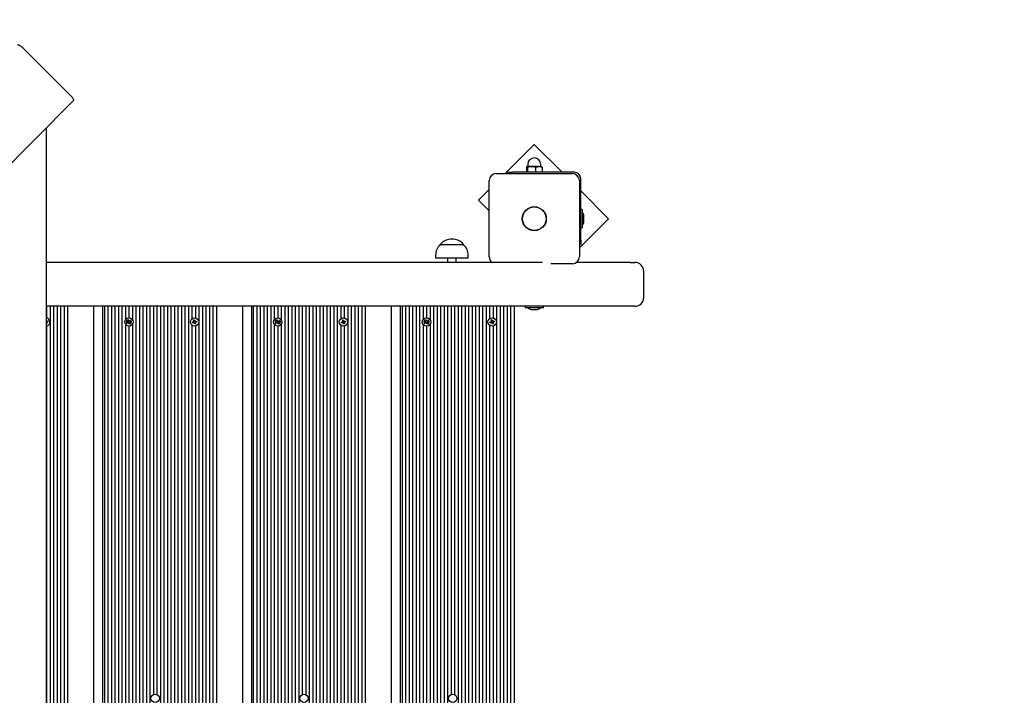
# Model space of a CAD drawing. Units: millimetres. Extents: x 1.3 to 12.8, y 1.6 to 10.4.
# Drawn here: x 8.2 to 9.3, y 8.2 to 9 of the extents above; entities that cross this region are included whole.
import ezdxf

# ---------------------------------------------------------------- set-up
doc = ezdxf.new("R2010")
doc.units = ezdxf.units.MM
doc.header["$LTSCALE"] = 70
doc.header["$PDSIZE"] = -1
doc.linetypes.add('SLD-Сплошная', pattern=[0])
doc.styles.get("Standard").update_dxf_attribs({"font": 'isocpeui.ttf'})
doc.dimstyles.new('ISO-25', dxfattribs={"dimtxt": 2.5, "dimasz": 2.5, "dimexe": 1.25, "dimexo": 0.625, "dimtad": 1, "dimtxsty": 'Standard', "dimcen": 2.5, "dimadec": 0, "dimazin": 0, "dimtfac": 1, "dimtmove": 0, "dimatfit": 3, "dimfxl": 1, "dimarcsym": 0})

# ---------------------------------------------------------------- blocks, each defined once
blk = doc.blocks.new('_D_1')
at = {"color": 0, "lineweight": -2, "transparency": 16777216}
for p, q in [((8.2294, 10.4401), (12.8322, 10.4401)), ((12.7622, 3.1389), (12.7622, 10.2301)), ((8.1132, 2.9289), (12.8322, 2.9289))]:
    blk.add_line(p, q, dxfattribs=at)
at = {"color": 0, "transparency": 16777216}
for points in [[(12.7272, 10.2301), (12.7972, 10.2301), (12.7622, 10.4401)], [(12.7272, 3.1389), (12.7972, 3.1389), (12.7622, 2.9289)]]:
    blk.add_solid(points, dxfattribs=at)
at = {"layer": 'Defpoints', "color": 0, "transparency": 16777216}
for p in [(8.2294, 10.4401), (12.7622, 10.4401), (8.1132, 2.9289)]:
    blk.add_point(p, dxfattribs=at)
at = {"color": 0, "transparency": 16777216, "insert": (12.4602, 6.6845), "char_height": 0.21, "attachment_point": 2, "rotation": 90}
blk.add_mtext('7,51м', dxfattribs=at)
blk = doc.blocks.new('*D16')
at = {"color": 0, "lineweight": -2, "transparency": 16777216}
for p, q in [((4.8247, 8.6914), (4.8247, 2.2127)), ((10.2028, 5.0574), (10.2028, 2.2127)), ((5.0347, 2.2827), (9.9928, 2.2827))]:
    blk.add_line(p, q, dxfattribs=at)
at = {"color": 0, "transparency": 16777216}
for points in [[(5.0347, 2.3177), (5.0347, 2.2477), (4.8247, 2.2827)], [(9.9928, 2.3177), (9.9928, 2.2477), (10.2028, 2.2827)]]:
    blk.add_solid(points, dxfattribs=at)
at = {"layer": 'Defpoints', "color": 0, "transparency": 16777216}
for p in [(4.8247, 8.6914), (10.2028, 5.0574), (10.2028, 2.2827)]:
    blk.add_point(p, dxfattribs=at)
at = {"color": 0, "transparency": 16777216, "insert": (7.5137, 2.4587), "char_height": 0.21, "attachment_point": 5}
blk.add_mtext('5,38м', dxfattribs=at)

msp = doc.modelspace()

# ---------------------------------------------------------------- linework, layer by layer
at = {"color": 7, "linetype": 'SLD-Сплошная', "lineweight": 25}
for p, q in [((8.2579, 8.9121), (8.2014, 8.9686)), ((8.2599, 8.907), (7.5819, 8.2289)), ((8.2294, 7.5724), (8.2294, 8.8764)), ((8.7867, 8.8573), (8.7534, 8.8239)), ((8.8185, 8.8254), (8.7867, 8.8573)), ((8.7777, 8.8312), (8.7777, 8.8254)), ((8.7835, 8.8319), (8.7783, 8.8319)), ((8.7789, 8.8312), (8.7789, 8.8254)), ((8.7792, 8.8344), (8.7792, 8.8322)), ((8.7919, 8.8319), (8.7835, 8.8319)), ((8.788, 8.8312), (8.788, 8.8254)), ((8.7919, 8.8319), (8.7952, 8.8319)), ((8.7942, 8.8322), (8.7942, 8.8344)), ((8.7958, 8.8312), (8.7958, 8.8254)), ((8.7432, 8.8239), (8.8302, 8.8239)), ((8.757, 8.8239), (8.757, 8.8254)), ((8.757, 8.8254), (8.762, 8.8254)), ((8.8327, 8.8254), (8.762, 8.8254)), ((8.7352, 8.7289), (8.7352, 8.8159)), ((8.8382, 8.8159), (8.8382, 8.7289)), ((8.8397, 8.7478), (8.8397, 8.8184)), ((8.7352, 8.8058), (8.723, 8.7936)), ((8.8715, 8.7724), (8.8397, 8.8042)), ((8.723, 8.7936), (8.7352, 8.7814)), ((8.8415, 8.7831), (8.8397, 8.7831)), ((8.8415, 8.7831), (8.8415, 8.7618)), ((8.8433, 8.7754), (8.8433, 8.7759)), ((8.8433, 8.7689), (8.8433, 8.7754)), ((8.8382, 8.7391), (8.8715, 8.7724)), ((8.8397, 8.7618), (8.8415, 8.7618)), ((8.6793, 8.7429), (8.706, 8.7429)), ((8.8397, 8.7428), (8.8382, 8.7428)), ((8.8397, 8.7478), (8.8397, 8.7428)), ((8.674, 8.7304), (8.674, 8.7274)), ((8.7112, 8.7274), (8.7112, 8.7304)), ((8.7961, 8.7224), (8.2294, 8.7224)), ((8.7112, 8.7274), (8.674, 8.7274)), ((8.6876, 8.7274), (8.6876, 8.7224)), ((8.6976, 8.7224), (8.6976, 8.7274)), ((8.8302, 8.7209), (8.8056, 8.7209)), ((8.8964, 8.7224), (8.8349, 8.7224)), ((8.8964, 8.7224), (8.9017, 8.7224)), ((8.9117, 8.6824), (8.9117, 8.7124)), ((8.8964, 8.6724), (8.2294, 8.6724)), ((8.2296, 8.6724), (8.2296, 8.6591)), ((8.2336, 8.6724), (8.2336, 7.7764)), ((8.2376, 8.6724), (8.2376, 7.7764)), ((8.2416, 8.6724), (8.2416, 7.7764)), ((8.2456, 8.6724), (8.2456, 7.7764)), ((8.2496, 8.6724), (8.2496, 7.7764)), ((8.2536, 8.6724), (8.2536, 7.7764)), ((8.2836, 7.7764), (8.2836, 8.6724)), ((8.2936, 8.6724), (8.2936, 7.7764)), ((8.2956, 8.6724), (8.2956, 7.7764)), ((8.2996, 8.6724), (8.2996, 7.7764)), ((8.3036, 8.6724), (8.3036, 7.7764)), ((8.3076, 8.6724), (8.3076, 7.7764)), ((8.3116, 8.6724), (8.3116, 7.7764)), ((8.3156, 8.6724), (8.3156, 7.7764)), ((8.3196, 8.6724), (8.3196, 8.6571)), ((8.3236, 8.6724), (8.3236, 8.6592)), ((8.3276, 8.6724), (8.3276, 8.6571)), ((8.3316, 8.6724), (8.3316, 7.7764)), ((8.3356, 8.6724), (8.3356, 7.7764)), ((8.3396, 8.6724), (8.3396, 7.7764)), ((8.3436, 8.6724), (8.3436, 7.7764)), ((8.3476, 8.6724), (8.3476, 7.7764)), ((8.3516, 8.6724), (8.3516, 8.2288)), ((8.3556, 8.6724), (8.3556, 8.2288)), ((8.3596, 8.6724), (8.3596, 7.7764)), ((8.3636, 8.6724), (8.3636, 7.7764)), ((8.3676, 8.6724), (8.3676, 7.7764)), ((8.3716, 8.6724), (8.3716, 7.7764)), ((8.3756, 8.6724), (8.3756, 7.7764)), ((8.3796, 8.6724), (8.3796, 7.7764)), ((8.3836, 8.6724), (8.3836, 7.7764)), ((8.3876, 8.6724), (8.3876, 7.7764)), ((8.3916, 8.6724), (8.3916, 7.7764)), ((8.3956, 8.6724), (8.3956, 8.6582)), ((8.3996, 8.6724), (8.3996, 8.6591)), ((8.4036, 8.6724), (8.4036, 7.7764)), ((8.4076, 8.6724), (8.4076, 7.7764)), ((8.4116, 8.6724), (8.4116, 7.7764)), ((8.4156, 8.6724), (8.4156, 7.7764)), ((8.4196, 8.6724), (8.4196, 7.7764)), ((8.4236, 8.6724), (8.4236, 7.7764)), ((8.4536, 7.7764), (8.4536, 8.6724)), ((8.4636, 8.6724), (8.4636, 7.7764)), ((8.4656, 8.6724), (8.4656, 7.7764)), ((8.4696, 8.6724), (8.4696, 7.7764)), ((8.4736, 8.6724), (8.4736, 7.7764)), ((8.4776, 8.6724), (8.4776, 7.7764)), ((8.4816, 8.6724), (8.4816, 7.7764)), ((8.4856, 8.6724), (8.4856, 7.7764)), ((8.4896, 8.6724), (8.4896, 8.6571)), ((8.4936, 8.6724), (8.4936, 8.6592)), ((8.4976, 8.6724), (8.4976, 8.6571)), ((8.5016, 8.6724), (8.5016, 7.7764)), ((8.5056, 8.6724), (8.5056, 7.7764)), ((8.5096, 8.6724), (8.5096, 7.7764)), ((8.5136, 8.6724), (8.5136, 7.7764)), ((8.5176, 8.6724), (8.5176, 7.7764)), ((8.5216, 8.6724), (8.5216, 8.2288)), ((8.5256, 8.6724), (8.5256, 8.2288)), ((8.5296, 8.6724), (8.5296, 7.7764)), ((8.5336, 8.6724), (8.5336, 7.7764)), ((8.5376, 8.6724), (8.5376, 7.7764)), ((8.5416, 8.6724), (8.5416, 7.7764)), ((8.5456, 8.6724), (8.5456, 7.7764)), ((8.5496, 8.6724), (8.5496, 7.7764)), ((8.5536, 8.6724), (8.5536, 7.7764)), ((8.5576, 8.6724), (8.5576, 7.7764)), ((8.5616, 8.6724), (8.5616, 7.7764)), ((8.5656, 8.6724), (8.5656, 8.6582)), ((8.5696, 8.6724), (8.5696, 8.6591)), ((8.5736, 8.6724), (8.5736, 7.7764)), ((8.5776, 8.6724), (8.5776, 7.7764)), ((8.5816, 8.6724), (8.5816, 7.7764)), ((8.5856, 8.6724), (8.5856, 7.7764)), ((8.5896, 8.6724), (8.5896, 7.7764)), ((8.5936, 8.6724), (8.5936, 7.7764)), ((8.6236, 7.7764), (8.6236, 8.6724)), ((8.6336, 8.6724), (8.6336, 7.7764)), ((8.6356, 8.6724), (8.6356, 7.7764)), ((8.6396, 8.6724), (8.6396, 7.7764)), ((8.6436, 8.6724), (8.6436, 7.7764)), ((8.6476, 8.6724), (8.6476, 7.7764)), ((8.6516, 8.6724), (8.6516, 7.7764)), ((8.6556, 8.6724), (8.6556, 7.7764)), ((8.6596, 8.6724), (8.6596, 8.6571)), ((8.6636, 8.6724), (8.6636, 8.6592)), ((8.6676, 8.6724), (8.6676, 8.6571)), ((8.6716, 8.6724), (8.6716, 7.7764)), ((8.6756, 8.6724), (8.6756, 7.7764)), ((8.6796, 8.6724), (8.6796, 7.7764)), ((8.6836, 8.6724), (8.6836, 7.7764)), ((8.6876, 8.6724), (8.6876, 7.7764)), ((8.6916, 8.6724), (8.6916, 8.2288)), ((8.6956, 8.6724), (8.6956, 8.2288)), ((8.6996, 8.6724), (8.6996, 7.7764)), ((8.7036, 8.6724), (8.7036, 7.7764)), ((8.7076, 8.6724), (8.7076, 7.7764)), ((8.7116, 8.6724), (8.7116, 7.7764)), ((8.7156, 8.6724), (8.7156, 7.7764)), ((8.7196, 8.6724), (8.7196, 7.7764)), ((8.7236, 8.6724), (8.7236, 7.7764)), ((8.7276, 8.6724), (8.7276, 7.7764)), ((8.7316, 8.6724), (8.7316, 7.7764)), ((8.7356, 8.6724), (8.7356, 8.6582)), ((8.7396, 8.6724), (8.7396, 8.6591)), ((8.7436, 8.6724), (8.7436, 7.7764)), ((8.7476, 8.6724), (8.7476, 7.7764)), ((8.7516, 8.6724), (8.7516, 7.7764)), ((8.7556, 8.6724), (8.7556, 7.7764)), ((8.7596, 8.6724), (8.7596, 7.7764)), ((8.7636, 8.6724), (8.7636, 7.7764)), ((8.7761, 8.6723), (8.7761, 8.6707)), ((8.7973, 8.6706), (8.7762, 8.6706)), ((8.7832, 8.6688), (8.7899, 8.6688)), ((8.7899, 8.6688), (8.7902, 8.6688)), ((8.7974, 8.6707), (8.7974, 8.6723)), ((8.9017, 8.6724), (8.8964, 8.6724)), ((8.2295, 8.6559), (8.2294, 8.6555)), ((8.2294, 8.6558), (8.2295, 8.6559)), ((8.2294, 8.6557), (8.2295, 8.6559)), ((8.2301, 8.6536), (8.2294, 8.6538)), ((8.2294, 8.6535), (8.2294, 8.6535)), ((8.2294, 8.6534), (8.2297, 8.6522)), ((8.2297, 8.6522), (8.2294, 8.6521)), ((8.2295, 8.6552), (8.2298, 8.6542)), ((8.2295, 8.6539), (8.2301, 8.6536)), ((8.2296, 8.6541), (8.2301, 8.6536)), ((8.2297, 8.6552), (8.2308, 8.6556)), ((8.2311, 8.6546), (8.2299, 8.6543)), ((8.2308, 8.6556), (8.2311, 8.6546)), ((8.3196, 8.6518), (8.3196, 7.7971)), ((8.3211, 8.6543), (8.3223, 8.6546)), ((8.3214, 8.6533), (8.3211, 8.6543)), ((8.3226, 8.6536), (8.3214, 8.6533)), ((8.3221, 8.6553), (8.3228, 8.6551)), ((8.3226, 8.6548), (8.3221, 8.6553)), ((8.3227, 8.6549), (8.3221, 8.6553)), ((8.3227, 8.6537), (8.3224, 8.6546)), ((8.3225, 8.6567), (8.3235, 8.6569)), ((8.3228, 8.6555), (8.3225, 8.6567)), ((8.3227, 8.6529), (8.3229, 8.6536)), ((8.3231, 8.6536), (8.3227, 8.6529)), ((8.3233, 8.6535), (8.3227, 8.6529)), ((8.3228, 8.6554), (8.3238, 8.6556)), ((8.3244, 8.6535), (8.3234, 8.6532)), ((8.3238, 8.6519), (8.3234, 8.6531)), ((8.3235, 8.6569), (8.3238, 8.6558)), ((8.3247, 8.6522), (8.3238, 8.6519)), ((8.324, 8.6554), (8.3245, 8.6559)), ((8.3241, 8.6553), (8.3245, 8.6559)), ((8.3245, 8.6559), (8.3243, 8.6552)), ((8.3251, 8.6536), (8.3244, 8.6538)), ((8.3244, 8.6534), (8.3247, 8.6522)), ((8.3245, 8.6552), (8.3248, 8.6542)), ((8.3245, 8.6539), (8.3251, 8.6536)), ((8.3246, 8.6541), (8.3251, 8.6536)), ((8.3247, 8.6552), (8.3258, 8.6556)), ((8.3261, 8.6546), (8.3249, 8.6543)), ((8.3258, 8.6556), (8.3261, 8.6546)), ((8.3276, 8.6518), (8.3276, 7.7971)), ((8.3956, 8.6507), (8.3956, 7.7982)), ((8.3961, 8.6543), (8.3973, 8.6546)), ((8.3964, 8.6533), (8.3961, 8.6543)), ((8.3976, 8.6536), (8.3964, 8.6533)), ((8.3971, 8.6553), (8.3978, 8.6551)), ((8.3976, 8.6548), (8.3971, 8.6553)), ((8.3977, 8.6549), (8.3971, 8.6553)), ((8.3977, 8.6537), (8.3974, 8.6546)), ((8.3975, 8.6567), (8.3985, 8.6569)), ((8.3978, 8.6555), (8.3975, 8.6567)), ((8.3977, 8.6529), (8.3979, 8.6536)), ((8.3981, 8.6536), (8.3977, 8.6529)), ((8.3983, 8.6535), (8.3977, 8.6529)), ((8.3978, 8.6554), (8.3988, 8.6556)), ((8.3994, 8.6535), (8.3984, 8.6532)), ((8.3988, 8.6519), (8.3984, 8.6531)), ((8.3985, 8.6569), (8.3988, 8.6558)), ((8.3997, 8.6522), (8.3988, 8.6519)), ((8.399, 8.6554), (8.3995, 8.6559)), ((8.3991, 8.6553), (8.3995, 8.6559)), ((8.3995, 8.6559), (8.3993, 8.6552)), ((8.4001, 8.6536), (8.3994, 8.6538)), ((8.3994, 8.6534), (8.3997, 8.6522)), ((8.3995, 8.6552), (8.3998, 8.6542)), ((8.3995, 8.6539), (8.4001, 8.6536)), ((8.3996, 8.6541), (8.4001, 8.6536)), ((8.3997, 8.6552), (8.4008, 8.6556)), ((8.4011, 8.6546), (8.3999, 8.6543)), ((8.4008, 8.6556), (8.4011, 8.6546)), ((8.4896, 8.6518), (8.4896, 7.7971)), ((8.4911, 8.6543), (8.4923, 8.6546)), ((8.4914, 8.6533), (8.4911, 8.6543)), ((8.4926, 8.6536), (8.4914, 8.6533)), ((8.4921, 8.6553), (8.4928, 8.6551)), ((8.4926, 8.6548), (8.4921, 8.6553)), ((8.4927, 8.6549), (8.4921, 8.6553)), ((8.4927, 8.6537), (8.4924, 8.6546)), ((8.4925, 8.6567), (8.4935, 8.6569)), ((8.4928, 8.6555), (8.4925, 8.6567)), ((8.4927, 8.6529), (8.4929, 8.6536)), ((8.4931, 8.6536), (8.4927, 8.6529)), ((8.4933, 8.6535), (8.4927, 8.6529)), ((8.4928, 8.6554), (8.4938, 8.6556)), ((8.4944, 8.6535), (8.4934, 8.6532)), ((8.4938, 8.6519), (8.4934, 8.6531)), ((8.4935, 8.6569), (8.4938, 8.6558)), ((8.4947, 8.6522), (8.4938, 8.6519)), ((8.494, 8.6554), (8.4945, 8.6559)), ((8.4941, 8.6553), (8.4945, 8.6559)), ((8.4945, 8.6559), (8.4943, 8.6552)), ((8.4951, 8.6536), (8.4944, 8.6538)), ((8.4944, 8.6534), (8.4947, 8.6522)), ((8.4945, 8.6552), (8.4948, 8.6542)), ((8.4945, 8.6539), (8.4951, 8.6536)), ((8.4946, 8.6541), (8.4951, 8.6536)), ((8.4947, 8.6552), (8.4958, 8.6556)), ((8.4961, 8.6546), (8.4949, 8.6543)), ((8.4958, 8.6556), (8.4961, 8.6546)), ((8.4976, 8.6518), (8.4976, 7.7971)), ((8.5656, 8.6507), (8.5656, 7.7982)), ((8.5661, 8.6543), (8.5673, 8.6546)), ((8.5664, 8.6533), (8.5661, 8.6543)), ((8.5676, 8.6536), (8.5664, 8.6533)), ((8.5671, 8.6553), (8.5678, 8.6551)), ((8.5676, 8.6548), (8.5671, 8.6553)), ((8.5677, 8.6549), (8.5671, 8.6553)), ((8.5677, 8.6537), (8.5674, 8.6546)), ((8.5675, 8.6567), (8.5685, 8.6569)), ((8.5678, 8.6555), (8.5675, 8.6567)), ((8.5677, 8.6529), (8.5679, 8.6536)), ((8.5681, 8.6536), (8.5677, 8.6529)), ((8.5683, 8.6535), (8.5677, 8.6529)), ((8.5678, 8.6554), (8.5688, 8.6556)), ((8.5694, 8.6535), (8.5684, 8.6532)), ((8.5688, 8.6519), (8.5684, 8.6531)), ((8.5685, 8.6569), (8.5688, 8.6558)), ((8.5697, 8.6522), (8.5688, 8.6519)), ((8.569, 8.6554), (8.5695, 8.6559)), ((8.5691, 8.6553), (8.5695, 8.6559)), ((8.5695, 8.6559), (8.5693, 8.6552)), ((8.5701, 8.6536), (8.5694, 8.6538)), ((8.5694, 8.6534), (8.5697, 8.6522)), ((8.5695, 8.6552), (8.5698, 8.6542)), ((8.5695, 8.6539), (8.5701, 8.6536)), ((8.5696, 8.6541), (8.5701, 8.6536)), ((8.5697, 8.6552), (8.5708, 8.6556)), ((8.5711, 8.6546), (8.5699, 8.6543)), ((8.5708, 8.6556), (8.5711, 8.6546)), ((8.6596, 8.6518), (8.6596, 7.7971)), ((8.6611, 8.6543), (8.6623, 8.6546)), ((8.6614, 8.6533), (8.6611, 8.6543)), ((8.6626, 8.6536), (8.6614, 8.6533)), ((8.6621, 8.6553), (8.6628, 8.6551)), ((8.6626, 8.6548), (8.6621, 8.6553)), ((8.6627, 8.6549), (8.6621, 8.6553)), ((8.6627, 8.6537), (8.6624, 8.6546)), ((8.6625, 8.6567), (8.6635, 8.6569)), ((8.6628, 8.6555), (8.6625, 8.6567)), ((8.6627, 8.6529), (8.6629, 8.6536)), ((8.6631, 8.6536), (8.6627, 8.6529)), ((8.6633, 8.6535), (8.6627, 8.6529)), ((8.6628, 8.6554), (8.6638, 8.6556)), ((8.6644, 8.6535), (8.6634, 8.6532)), ((8.6638, 8.6519), (8.6634, 8.6531)), ((8.6635, 8.6569), (8.6638, 8.6558)), ((8.6647, 8.6522), (8.6638, 8.6519)), ((8.664, 8.6554), (8.6645, 8.6559)), ((8.6641, 8.6553), (8.6645, 8.6559)), ((8.6645, 8.6559), (8.6643, 8.6552)), ((8.6651, 8.6536), (8.6644, 8.6538)), ((8.6644, 8.6534), (8.6647, 8.6522)), ((8.6645, 8.6552), (8.6648, 8.6542)), ((8.6645, 8.6539), (8.6651, 8.6536)), ((8.6646, 8.6541), (8.6651, 8.6536)), ((8.6647, 8.6552), (8.6658, 8.6556)), ((8.6661, 8.6546), (8.6649, 8.6543)), ((8.6658, 8.6556), (8.6661, 8.6546)), ((8.6676, 8.6518), (8.6676, 7.7971)), ((8.7356, 8.6507), (8.7356, 7.7982)), ((8.7361, 8.6543), (8.7373, 8.6546)), ((8.7364, 8.6533), (8.7361, 8.6543)), ((8.7376, 8.6536), (8.7364, 8.6533)), ((8.7371, 8.6553), (8.7378, 8.6551)), ((8.7376, 8.6548), (8.7371, 8.6553)), ((8.7377, 8.6549), (8.7371, 8.6553)), ((8.7377, 8.6537), (8.7374, 8.6546)), ((8.7375, 8.6567), (8.7385, 8.6569)), ((8.7378, 8.6555), (8.7375, 8.6567)), ((8.7377, 8.6529), (8.7379, 8.6536)), ((8.7381, 8.6536), (8.7377, 8.6529)), ((8.7383, 8.6535), (8.7377, 8.6529)), ((8.7378, 8.6554), (8.7388, 8.6556)), ((8.7394, 8.6535), (8.7384, 8.6532)), ((8.7388, 8.6519), (8.7384, 8.6531)), ((8.7385, 8.6569), (8.7388, 8.6558)), ((8.7397, 8.6522), (8.7388, 8.6519)), ((8.739, 8.6554), (8.7395, 8.6559)), ((8.7391, 8.6553), (8.7395, 8.6559)), ((8.7395, 8.6559), (8.7393, 8.6552)), ((8.7401, 8.6536), (8.7394, 8.6538)), ((8.7394, 8.6534), (8.7397, 8.6522)), ((8.7395, 8.6552), (8.7398, 8.6542)), ((8.7395, 8.6539), (8.7401, 8.6536)), ((8.7396, 8.6541), (8.7401, 8.6536)), ((8.7397, 8.6552), (8.7408, 8.6556)), ((8.7411, 8.6546), (8.7399, 8.6543)), ((8.7408, 8.6556), (8.7411, 8.6546)), ((8.2296, 8.6497), (8.2296, 7.7991)), ((8.3236, 8.6496), (8.3236, 7.7992)), ((8.3996, 8.6497), (8.3996, 7.7991)), ((8.4936, 8.6496), (8.4936, 7.7992)), ((8.5696, 8.6497), (8.5696, 7.7991)), ((8.6636, 8.6496), (8.6636, 7.7992)), ((8.7396, 8.6497), (8.7396, 7.7991))]:
    msp.add_line(p, q, dxfattribs=at)
at = {"color": 7, "linetype": 'SLD-Сплошная', "lineweight": 25, "flags": 128}
for points in [[(8.1963, 8.9707), (8.1967, 8.9709), (8.1971, 8.971), (8.1977, 8.9709), (8.1984, 8.9707), (8.1991, 8.9703), (8.1999, 8.9699), (8.2006, 8.9693), (8.2014, 8.9686)], [(8.2579, 8.9121), (8.2586, 8.9114), (8.2592, 8.9106), (8.2596, 8.9099), (8.26, 8.9091), (8.2602, 8.9085), (8.2602, 8.9079), (8.2602, 8.9074), (8.2599, 8.907)], [(8.7777, 8.8312), (8.778, 8.8317), (8.7783, 8.8319)], [(8.7783, 8.8319), (8.7783, 8.8319), (8.7786, 8.8317), (8.7789, 8.8312)], [(8.7789, 8.8312), (8.7823, 8.8319), (8.7835, 8.8319)], [(8.7835, 8.8319), (8.7869, 8.8315), (8.788, 8.8312)], [(8.788, 8.8312), (8.7899, 8.8317), (8.7919, 8.8319)], [(8.7958, 8.8312), (8.7955, 8.8317), (8.7951, 8.8319)]]:
    msp.add_lwpolyline(points, dxfattribs=at)
at = {"color": 7, "linetype": 'SLD-Сплошная', "lineweight": 25}
for centre, radius in [((8.7867, 8.7724), 0.0137), ((8.7867, 8.7724), 0.0135), ((8.3236, 8.6544), 0.0048), ((8.3986, 8.6544), 0.0048), ((8.4936, 8.6544), 0.0048), ((8.5686, 8.6544), 0.0048), ((8.6636, 8.6544), 0.0048), ((8.7386, 8.6544), 0.0048), ((8.3536, 8.2244), 0.0048), ((8.5236, 8.2244), 0.0048), ((8.6936, 8.2244), 0.0048)]:
    msp.add_circle(centre, radius, dxfattribs=at)
at = {"color": 251, "linetype": 'SLD-Сплошная', "true_color": 0x636466}
msp.add_arc((8.9117, 8.8239), 1.5, 0, 90, dxfattribs=at)
at = {"color": 7, "linetype": 'SLD-Сплошная', "lineweight": 25}
for centre, radius, start, end in [((8.7867, 8.8344), 0.0075, 0, 180), ((8.779, 8.8322), 0.00025, 270, 0), ((8.7918, 8.821), 0.0109, 68.4924, 89.4462), ((8.7945, 8.8322), 0.00025, 180, 270), ((8.7432, 8.8159), 0.008, 90, 180), ((8.8302, 8.8159), 0.008, 0, 90), ((8.8327, 8.8184), 0.007, 0, 90), ((8.8385, 8.7759), 0.00481, 0, 51.282), ((8.8385, 8.7689), 0.00481, 308.718, 0), ((8.6915, 8.7304), 0.0175, 134.4352, 180), ((8.6926, 8.7316), 0.0175, 40.3062, 139.6938), ((8.6937, 8.7304), 0.0175, 0, 45.5648), ((8.7432, 8.7289), 0.008, 180, 234.3409), ((8.8302, 8.7289), 0.008, 270, 0), ((8.9017, 8.7124), 0.01, 0, 90), ((8.9017, 8.6824), 0.01, 270, 0), ((8.7762, 8.6723), 0.0001, 90, 180), ((8.7762, 8.6707), 0.0001, 180, 270), ((8.7832, 8.6736), 0.00481, 218.718, 270), ((8.7902, 8.6736), 0.00481, 270, 321.282), ((8.7973, 8.6723), 0.0001, 0, 90), ((8.7973, 8.6707), 0.0001, 270, 0), ((8.2286, 8.6544), 0.0048, 15.0749, 81.0888), ((8.2286, 8.6544), 0.0048, 278.9112, 15.0749), ((8.2295, 8.6559), 0.000725, 260.4161, 285.0749), ((8.2301, 8.6536), 0.000725, 150.0749, 165.0749), ((8.2301, 8.6536), 0.000725, 165.0749, 195.0749), ((8.2301, 8.6536), 0.000725, 135.0749, 150.0749), ((8.2301, 8.6536), 0.000725, 105.0749, 135.0749), ((8.3235, 8.6544), 0.00292, 130.3666, 229.4965), ((8.3221, 8.6553), 0.000725, 285.0749, 315.0749), ((8.3221, 8.6553), 0.000725, 315.0749, 330.0749), ((8.3227, 8.6529), 0.000725, 75.0749, 105.0749), ((8.3221, 8.6553), 0.000725, 330.0749, 345.0749), ((8.3221, 8.6553), 0.000725, 345.0749, 15.0749), ((8.3227, 8.6529), 0.000725, 60.0749, 75.0749), ((8.3227, 8.6529), 0.000725, 45.0749, 60.0749), ((8.3227, 8.6529), 0.000725, 15.0749, 45.0749), ((8.3245, 8.6559), 0.000725, 195.0749, 225.0749), ((8.3245, 8.6559), 0.000725, 225.0749, 240.0749), ((8.3245, 8.6559), 0.000725, 240.0749, 255.0749), ((8.3245, 8.6559), 0.000725, 255.0749, 285.0749), ((8.3251, 8.6536), 0.000725, 150.0749, 165.0749), ((8.3251, 8.6536), 0.000725, 165.0749, 195.0749), ((8.3251, 8.6536), 0.000725, 135.0749, 150.0749), ((8.3251, 8.6536), 0.000725, 105.0749, 135.0749), ((8.3237, 8.6544), 0.00292, 310.3666, 49.4965), ((8.3971, 8.6553), 0.000725, 285.0749, 315.0749), ((8.3971, 8.6553), 0.000725, 315.0749, 330.0749), ((8.3977, 8.6529), 0.000725, 75.0749, 105.0749), ((8.3971, 8.6553), 0.000725, 330.0749, 345.0749), ((8.3971, 8.6553), 0.000725, 345.0749, 15.0749), ((8.3977, 8.6529), 0.000725, 60.0749, 75.0749), ((8.3977, 8.6529), 0.000725, 45.0749, 60.0749), ((8.3977, 8.6529), 0.000725, 15.0749, 45.0749), ((8.3995, 8.6559), 0.000725, 195.0749, 225.0749), ((8.3995, 8.6559), 0.000725, 225.0749, 240.0749), ((8.3995, 8.6559), 0.000725, 240.0749, 255.0749), ((8.3995, 8.6559), 0.000725, 255.0749, 285.0749), ((8.4001, 8.6536), 0.000725, 150.0749, 165.0749), ((8.4001, 8.6536), 0.000725, 165.0749, 195.0749), ((8.4001, 8.6536), 0.000725, 135.0749, 150.0749), ((8.4001, 8.6536), 0.000725, 105.0749, 135.0749), ((8.4935, 8.6544), 0.00292, 130.3666, 229.4965), ((8.4921, 8.6553), 0.000725, 285.0749, 315.0749), ((8.4921, 8.6553), 0.000725, 315.0749, 330.0749), ((8.4927, 8.6529), 0.000725, 75.0749, 105.0749), ((8.4921, 8.6553), 0.000725, 330.0749, 345.0749), ((8.4921, 8.6553), 0.000725, 345.0749, 15.0749), ((8.4927, 8.6529), 0.000725, 60.0749, 75.0749), ((8.4927, 8.6529), 0.000725, 45.0749, 60.0749), ((8.4927, 8.6529), 0.000725, 15.0749, 45.0749), ((8.4945, 8.6559), 0.000725, 195.0749, 225.0749), ((8.4945, 8.6559), 0.000725, 225.0749, 240.0749), ((8.4945, 8.6559), 0.000725, 240.0749, 255.0749), ((8.4945, 8.6559), 0.000725, 255.0749, 285.0749), ((8.4951, 8.6536), 0.000725, 150.0749, 165.0749), ((8.4951, 8.6536), 0.000725, 165.0749, 195.0749), ((8.4951, 8.6536), 0.000725, 135.0749, 150.0749), ((8.4951, 8.6536), 0.000725, 105.0749, 135.0749), ((8.4937, 8.6544), 0.00292, 310.3666, 49.4965), ((8.5671, 8.6553), 0.000725, 285.0749, 315.0749), ((8.5671, 8.6553), 0.000725, 315.0749, 330.0749), ((8.5677, 8.6529), 0.000725, 75.0749, 105.0749), ((8.5671, 8.6553), 0.000725, 330.0749, 345.0749), ((8.5671, 8.6553), 0.000725, 345.0749, 15.0749), ((8.5677, 8.6529), 0.000725, 60.0749, 75.0749), ((8.5677, 8.6529), 0.000725, 45.0749, 60.0749), ((8.5677, 8.6529), 0.000725, 15.0749, 45.0749), ((8.5695, 8.6559), 0.000725, 195.0749, 225.0749), ((8.5695, 8.6559), 0.000725, 225.0749, 240.0749), ((8.5695, 8.6559), 0.000725, 240.0749, 255.0749), ((8.5695, 8.6559), 0.000725, 255.0749, 285.0749), ((8.5701, 8.6536), 0.000725, 150.0749, 165.0749), ((8.5701, 8.6536), 0.000725, 165.0749, 195.0749), ((8.5701, 8.6536), 0.000725, 135.0749, 150.0749), ((8.5701, 8.6536), 0.000725, 105.0749, 135.0749), ((8.6635, 8.6544), 0.00292, 130.3666, 229.4965), ((8.6621, 8.6553), 0.000725, 285.0749, 315.0749), ((8.6621, 8.6553), 0.000725, 315.0749, 330.0749), ((8.6627, 8.6529), 0.000725, 75.0749, 105.0749), ((8.6621, 8.6553), 0.000725, 330.0749, 345.0749), ((8.6621, 8.6553), 0.000725, 345.0749, 15.0749), ((8.6627, 8.6529), 0.000725, 60.0749, 75.0749), ((8.6627, 8.6529), 0.000725, 45.0749, 60.0749), ((8.6627, 8.6529), 0.000725, 15.0749, 45.0749), ((8.6645, 8.6559), 0.000725, 195.0749, 225.0749), ((8.6645, 8.6559), 0.000725, 225.0749, 240.0749), ((8.6645, 8.6559), 0.000725, 240.0749, 255.0749), ((8.6645, 8.6559), 0.000725, 255.0749, 285.0749), ((8.6651, 8.6536), 0.000725, 150.0749, 165.0749), ((8.6651, 8.6536), 0.000725, 165.0749, 195.0749), ((8.6651, 8.6536), 0.000725, 135.0749, 150.0749), ((8.6651, 8.6536), 0.000725, 105.0749, 135.0749), ((8.6637, 8.6544), 0.00292, 310.3666, 49.4965), ((8.7371, 8.6553), 0.000725, 285.0749, 315.0749), ((8.7371, 8.6553), 0.000725, 315.0749, 330.0749), ((8.7377, 8.6529), 0.000725, 75.0749, 105.0749), ((8.7371, 8.6553), 0.000725, 330.0749, 345.0749), ((8.7371, 8.6553), 0.000725, 345.0749, 15.0749), ((8.7377, 8.6529), 0.000725, 60.0749, 75.0749), ((8.7377, 8.6529), 0.000725, 45.0749, 60.0749), ((8.7377, 8.6529), 0.000725, 15.0749, 45.0749), ((8.7395, 8.6559), 0.000725, 195.0749, 225.0749), ((8.7395, 8.6559), 0.000725, 225.0749, 240.0749), ((8.7395, 8.6559), 0.000725, 240.0749, 255.0749), ((8.7395, 8.6559), 0.000725, 255.0749, 285.0749), ((8.7401, 8.6536), 0.000725, 150.0749, 165.0749), ((8.7401, 8.6536), 0.000725, 165.0749, 195.0749), ((8.7401, 8.6536), 0.000725, 135.0749, 150.0749), ((8.7401, 8.6536), 0.000725, 105.0749, 135.0749)]:
    msp.add_arc(centre, radius, start, end, dxfattribs=at)

# ---------------------------------------------------------------- dimensions: what is measured, and where the dimension line sits
at = {"color": 251, "true_color": 0x636466}
dim = msp.add_linear_dim(base=(12.7622, 10.4401), p1=(8.1132, 2.9289), p2=(8.2294, 10.4401), angle=90, dimstyle='ISO-25', override={"dimtxt": 0.21, "dimasz": 0.21, "dimexe": 0.07, "dimexo": 0, "dimgap": 0.05, "dimzin": 1, "dimpost": 'м', "dimtdec": 3, "dimtzin": 1}, dxfattribs=at)
dim.commit()
dim.dimension.update_dxf_attribs({"geometry": '_D_1', "text_midpoint": (12.7622, 6.6845), "dimtype": 160})
dim = msp.add_linear_dim(base=(10.2028, 2.2827), p1=(4.8247, 8.6914), p2=(10.2028, 5.0574), dimstyle='ISO-25', override={"dimtxt": 0.21, "dimasz": 0.21, "dimexe": 0.07, "dimexo": 0, "dimgap": 0.05, "dimzin": 1, "dimpost": 'м', "dimtdec": 3, "dimtzin": 1})
dim.commit()
dim.dimension.update_dxf_attribs({"geometry": '*D16', "text_midpoint": (7.5137, 2.4587)})

doc.saveas('drawing.dxf')
